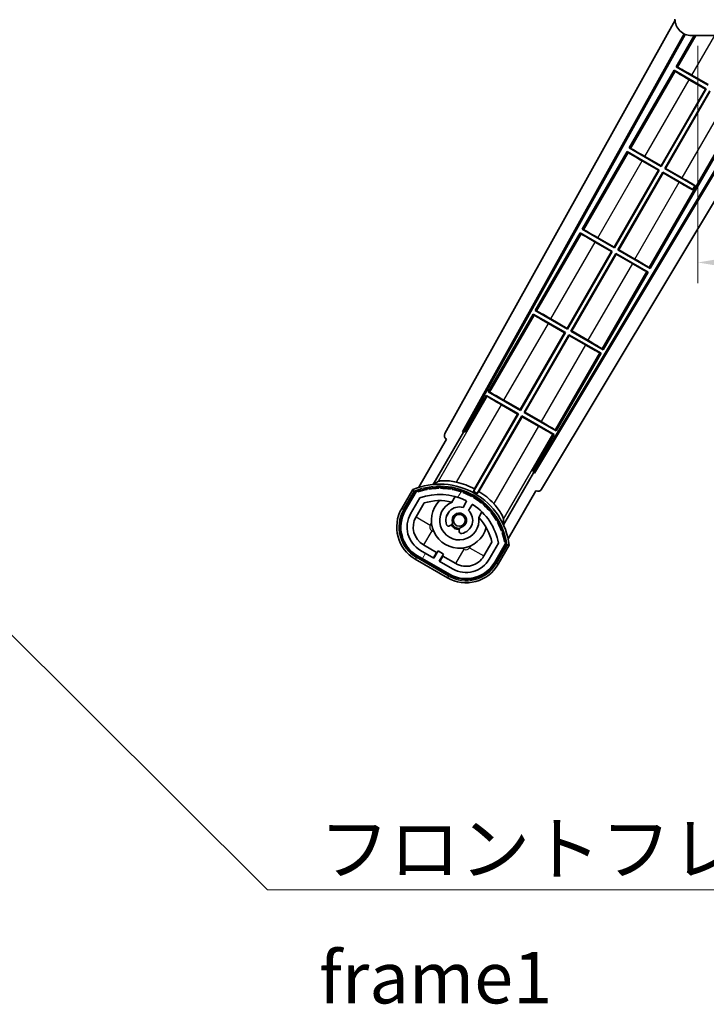
# Model space of a CAD drawing. Units: millimetres. Extents: x 0 to 10822, y 0 to 1686.
# Drawn here: x 3344 to 3510, y 842 to 1081 of the extents above; entities that cross this region are included whole.
import ezdxf

# ---------------------------------------------------------------- set-up
doc = ezdxf.new("R2010")
doc.units = ezdxf.units.MM
doc.header["$LTSCALE"] = 6
doc.layers.get('Defpoints').update_dxf_attribs({"lineweight": 25})
for name, color, linetype, lineweight in [('Dimension (ISO)', 7, 'Continuous', 18), ('Hatch (ISO)', 1, 'Continuous', 18), ('Symbol (ISO)', 7, 'Continuous', 18), ('Visible (ISO)', 7, 'Continuous', 35), ('Visible Narrow (ISO)', 7, 'Continuous', 25)]:
    doc.layers.add(name, color=color, linetype=linetype, lineweight=lineweight)
doc.styles.add('Note Text (TK)', font='txt')
doc.dimstyles.new('Default - Method 1b (TK)', dxfattribs={"dimscale": 6, "dimtxt": 2.5, "dimasz": 2.5, "dimexe": 1, "dimexo": 1.499999999999999, "dimgap": 1, "dimtad": 1, "dimtoh": 1, "dimrnd": 1e-08, "dimdsep": 46, "dimtxsty": 'Note Text (TK)', "dimcen": 0.09, "dimdle": 5, "dimclrd": 100, "dimclre": 100, "dimclrt": 7, "dimadec": 1, "dimazin": 1, "dimtfac": 1, "dimtmove": 0, "dimatfit": 3, "dimfxl": 1, "dimtolj": 1, "dimlwd": -1, "dimlwe": -1, "dimarcsym": 0})
doc.dimstyles.new('Default - Method 1b (TK)$7', dxfattribs={"dimscale": 6, "dimtxt": 2.5, "dimasz": 2.5, "dimexe": 1, "dimexo": 1.499999999999999, "dimgap": 1, "dimtad": 1, "dimtoh": 1, "dimrnd": 1e-08, "dimdsep": 46, "dimtxsty": 'Note Text (TK)', "dimcen": 0.09, "dimdle": 5, "dimclrd": 100, "dimclre": 100, "dimclrt": 7, "dimadec": 1, "dimazin": 1, "dimtfac": 1, "dimtmove": 0, "dimatfit": 3, "dimfxl": 1, "dimtolj": 1, "dimlwd": -1, "dimlwe": -1, "dimarcsym": 0})

# ---------------------------------------------------------------- blocks, each defined once
blk = doc.blocks.new('*D228')
at = {"layer": 'Defpoints', "color": 0}
for p in [(3508.23676934829, 1081.663990988625), (3763.236769348296, 1081.763990988724), (3763.236769348296, 1021.663990988634)]:
    blk.add_point(p, dxfattribs=at)
at = {"layer": 'Dimension (ISO)', "color": 100}
for p, q in [((3763.236769348296, 1074.263990988724), (3763.236769348296, 1016.663990988634)), ((3508.23676934829, 1074.163990988625), (3508.23676934829, 1016.663990988634)), ((3520.736769348289, 1021.663990988634), (3750.736769348296, 1021.663990988634))]:
    blk.add_line(p, q, dxfattribs=at)
for points in [[(3520.736769348289, 1023.747324321967), (3520.736769348289, 1019.580657655301), (3508.23676934829, 1021.663990988634)], [(3750.736769348296, 1023.747324321967), (3750.736769348296, 1019.580657655301), (3763.236769348296, 1021.663990988634)]]:
    blk.add_solid(points, dxfattribs=at)
at = {"layer": 'Dimension (ISO)', "color": 7, "insert": (3540.850405711954, 1034.90262735227), "char_height": 12.5, "attachment_point": 4, "style": 'Note Text (TK)'}
blk.add_mtext('\\A1;\\fＭＳ Ｐゴシック|b0|i0;\\H12.5000;有効寸法 / Max dim. 255', dxfattribs=at)

msp = doc.modelspace()

# ---------------------------------------------------------------- hatches: boundary and pattern name
at = {"layer": 'Hatch (ISO)'}
h = msp.add_hatch(dxfattribs=at)
h.set_pattern_fill('ANSI31', color=256, scale=127, angle=90.00021045915001, style=0)
h.set_pattern_definition([(135.0002104591499, (2283.5, -40.00000000000003), (-11.22527891835739, -11.22536138416402), [])])
edge = h.paths.add_edge_path()
edge.add_ellipse((3510.036769348295, 1084.363990988626), major_axis=(0.3000000000000014, 2.51e-13), ratio=1, start_angle=4.09e-13, end_angle=89.99999999991135)
edge.add_line((3510.036769348295, 1084.663990988627), (3508.636769348294, 1084.663990988626))
edge.add_ellipse((3508.636769348294, 1084.363990988626), major_axis=(-1.13e-13, 0.2999999999999998), ratio=1, start_angle=2.1373e-12, end_angle=89.99999999999962)
edge.add_line((3508.336769348294, 1084.363990988626), (3508.336769348296, 1081.663990988626))
edge.add_line((3508.336769348296, 1081.663990988626), (3508.23676934829, 1081.663990988626))
edge.add_line((3508.23676934829, 1081.663990988626), (3506.236769348288, 1081.663990988625))
edge.add_line((3506.236769348288, 1081.663990988625), (3506.136769348296, 1081.663990988625))
edge.add_line((3506.136769348296, 1081.663990988625), (3506.136769348294, 1084.363990988625))
edge.add_ellipse((3505.836769348294, 1084.363990988625), major_axis=(0.2999999999999998, 1.133e-13), ratio=1, start_angle=4.09e-13, end_angle=89.99999999999872)
edge.add_line((3505.836769348294, 1084.663990988625), (3503.736769348296, 1084.663990988624))
edge.add_ellipse((3503.736769348294, 1083.663990988624), major_axis=(7.69e-14, 1), ratio=1, start_angle=0, end_angle=90.00000000005227)
edge.add_line((3502.736769348294, 1083.663990988623), (3502.736769348297, 1080.663990988623))
edge.add_ellipse((3506.736769348297, 1080.663990988625), major_axis=(-4, -1.9684e-12), ratio=1, start_angle=0, end_angle=89.99999999999343)
edge.add_line((3506.736769348298, 1076.663990988625), (3522.436769348298, 1076.663990988631))
edge.add_ellipse((3522.436769348298, 1076.963990988631), major_axis=(1.122e-13, -0.3000000000000003), ratio=1, start_angle=2.3173e-12, end_angle=90.00000000002605)
edge.add_line((3522.736769348297, 1076.963990988632), (3522.736769348297, 1077.413990988632))
edge.add_ellipse((3522.236769348296, 1077.413990988631), major_axis=(0.500000000000005, 1.922e-13), ratio=1, start_angle=3.666e-13, end_angle=90.00000000000038)
edge.add_line((3522.236769348296, 1077.913990988631), (3520.861769348297, 1077.913990988631))
edge.add_ellipse((3520.861769348297, 1078.538990988631), major_axis=(2.341e-13, -0.625), ratio=1, start_angle=191.5369590327137, end_angle=359.9999999999997, ccw=False)
edge.add_ellipse((3520.861769348297, 1078.538990988631), major_axis=(-0.1249999999991241, 0.6123724356959441), ratio=1, start_angle=348.4630409672871, end_angle=360.00000000000153, ccw=False)
edge.add_line((3520.861769348297, 1079.163990988631), (3532.436769348296, 1079.163990988636))
edge.add_ellipse((3532.436769348296, 1079.463990988635), major_axis=(1.167e-13, -0.3000000000000014), ratio=1, start_angle=1.4691e-12, end_angle=89.99999999999893)
edge.add_line((3532.736769348296, 1079.463990988636), (3532.736769348296, 1081.363990988636))
edge.add_ellipse((3532.436769348296, 1081.363990988636), major_axis=(0.2999999999999936, 1.078e-13), ratio=1, start_angle=1.4691e-12, end_angle=90.00000000000146)
edge.add_line((3532.436769348296, 1081.663990988636), (3523.736769348295, 1081.663990988632))
edge.add_line((3523.736769348295, 1081.663990988632), (3523.736769348296, 1081.463990988632))
edge.add_line((3523.736769348295, 1081.463990988632), (3521.736769348296, 1081.463990988631))
edge.add_line((3521.736769348296, 1081.463990988631), (3521.736769348296, 1081.663990988631))
edge.add_line((3521.736769348296, 1081.663990988631), (3518.036769348296, 1081.66399098863))
edge.add_ellipse((3518.036769348296, 1081.363990988629), major_axis=(-1.167e-13, 0.3000000000000014), ratio=1, start_angle=0, end_angle=89.99999999999893)
edge.add_line((3517.736769348295, 1081.363990988629), (3517.736769348296, 1079.163990988629))
edge.add_line((3517.736769348296, 1079.163990988629), (3512.336769348296, 1079.163990988627))
edge.add_line((3512.336769348296, 1079.163990988627), (3512.336769348294, 1081.363990988627))
edge.add_ellipse((3512.036769348295, 1081.363990988627), major_axis=(0.3000000000000003, 1.144e-13), ratio=1, start_angle=1.969e-13, end_angle=90.00000000002565)
edge.add_line((3512.036769348294, 1081.663990988627), (3510.336769348295, 1081.663990988627))
edge.add_line((3510.336769348295, 1081.663990988626), (3510.336769348293, 1084.363990988627))
h = msp.add_hatch(dxfattribs=at)
h.set_pattern_fill('ANSI31', color=256, scale=127, angle=14.99997778074499, style=0)
h.set_pattern_definition([(59.999977780745, (2283.5, -40.00000000000003), (-13.74815020692112, 7.937505331521657), [])])
edge = h.paths.add_edge_path()
edge.add_ellipse((3440.247606652202, 965.9595671237823), major_axis=(0.216688430181961, 0.0771111160941044), ratio=1, start_angle=0, end_angle=138.0330326888575)
edge.add_line((3440.034927839275, 966.0471326565666), (3437.411451800974, 961.50313886579))
edge.add_ellipse((3444.33965503125, 957.5031388657899), major_axis=(-6.928203230275504, 4.000000000000016), ratio=1, start_angle=3.22e-13, end_angle=89.99999999999999)
edge.add_line((3440.339655031249, 950.5749356355146), (3448.133883665309, 946.0749356355146))
edge.add_ellipse((3452.13388366531, 953.0031388657899), major_axis=(-4.000000000000015, -6.928203230275498), ratio=1, start_angle=1.018e-13, end_angle=89.99999999999994)
edge.add_line((3459.062086895585, 949.00313886579), (3461.685562933887, 953.5471326565666))
edge.add_ellipse((3461.503389551535, 953.6875351450163), major_axis=(0.1821733823508489, -0.1404024884497508), ratio=1, start_angle=3.544e-13, end_angle=138.0330326887685)
edge.add_ellipse((3445.726769348282, 950.9056913387924), major_axis=(15.73505617361576, 3.008057049514839), ratio=1, start_angle=0, end_angle=8.35478870528331)
edge.add_ellipse((3460.780645133269, 956.3848540348697), major_axis=(0.0771111160942534, -0.2166884301819726), ratio=1, start_angle=1.514847e-10, end_angle=180.8226056473526)
edge.add_ellipse((3445.726769348669, 950.905691338974), major_axis=(14.97366168890502, 5.694721733871553), ratio=1, start_angle=0, end_angle=8.354788705507984)
edge.add_ellipse((3459.600496316907, 958.9156913387922), major_axis=(0.1135671759954318, -0.2000062412436733), ratio=1, start_angle=1.070315378e-07, end_angle=180.8226056474532)
edge.add_ellipse((3445.726769348278, 950.9056913387919), major_axis=(13.75730007079219, 8.208355180069836), ratio=1, start_angle=7.505e-13, end_angle=8.354788705284522)
edge.add_ellipse((3457.998801327045, 961.2031488459702), major_axis=(0.1465725547221399, -0.1772469638730807), ratio=1, start_angle=0, end_angle=180.8226056473516)
edge.add_ellipse((3445.726769348278, 950.9056913387919), major_axis=(12.12292985156964, 10.47258190772101), ratio=1, start_angle=6.616e-13, end_angle=8.354788705284342)
edge.add_ellipse((3456.024226855458, 963.1777233175579), major_axis=(0.1751244005427262, -0.1491021271965998), ratio=1, start_angle=6.616e-13, end_angle=180.8226056473557)
edge.add_ellipse((3445.726769348278, 950.9056913387919), major_axis=(10.12021054330545, 12.41860453348805), ratio=1, start_angle=6.591e-13, end_angle=8.354788705283667)
edge.add_ellipse((3453.736769348275, 964.7794183074111), major_axis=(0.1983551800745302, -0.1164268978269239), ratio=1, start_angle=0, end_angle=180.8226056429402)
edge.add_ellipse((3445.726769348278, 950.9056913387922), major_axis=(7.809993758756321, 13.98729414462217), ratio=1, start_angle=0, end_angle=8.35478870528275)
edge.add_ellipse((3451.205932044358, 965.9595671237822), major_axis=(0.2155590378236774, -0.0802140960963759), ratio=1, start_angle=0, end_angle=180.8226056471844)
edge.add_ellipse((3445.726769348278, 950.9056913387922), major_axis=(5.262474265895246, 15.13098690108442), ratio=1, start_angle=5.09e-14, end_angle=8.354788705282711)
edge.add_ellipse((3448.508613154504, 966.6823115420481), major_axis=(0.2262132432908833, -0.041564029639212), ratio=1, start_angle=0, end_angle=180.8226056473611)
edge.add_ellipse((3445.726769348278, 950.9056913387917), major_axis=(2.555057155405417, 15.81493227720667), ratio=1, start_angle=5.09e-14, end_angle=8.354788705283212)
edge.add_ellipse((3445.726769348278, 966.9256913387921), major_axis=(0.2299940738301779, -0.0016510611735247), ratio=1, start_angle=0, end_angle=180.8226056473534)
edge.add_ellipse((3445.726769348278, 950.9056913387922), major_axis=(-0.2299940738299592, 16.01834893882629), ratio=1, start_angle=6.141e-13, end_angle=8.354788705285056)
edge.add_ellipse((3442.944925542055, 966.6823115420486), major_axis=(0.2267866508189755, 0.0383120739495033), ratio=1, start_angle=0, end_angle=180.8226056478178)
edge.add_ellipse((3445.72676934828, 950.9056913387917), major_axis=(-3.008057049514955, 15.73505617361729), ratio=1, start_angle=1.0687e-12, end_angle=8.354788705284008)
edge = h.paths.add_edge_path(flags=0)
edge.add_line((3459.991993820187, 953.61378490551), (3457.763048789909, 949.75313886579))
edge.add_ellipse((3452.13388366531, 953.0031388657899), major_axis=(5.629165124598843, -3.249999999999996), ratio=1, start_angle=269.99999999999983, end_angle=359.9999999999998, ccw=False)
edge.add_line((3448.88388366531, 947.3739737411912), (3445.636288401118, 949.2489737411911))
edge.add_line((3445.636288401118, 949.2489737411911), (3446.636288401118, 950.9810245487599))
edge.add_line((3446.636288401118, 950.9810245487599), (3445.337250295442, 951.73102454876))
edge.add_line((3445.337250295442, 951.73102454876), (3444.337250295441, 949.9989737411912))
edge.add_line((3444.337250295441, 949.9989737411912), (3441.089655031249, 951.8739737411912))
edge.add_ellipse((3444.33965503125, 957.5031388657899), major_axis=(-3.249999999999994, -5.62916512459884), ratio=1, start_angle=269.99999999999983, end_angle=360, ccw=False)
edge.add_line((3438.710489906652, 960.7531388657902), (3440.939434936929, 964.6137849055104))
edge.add_ellipse((3445.726769348278, 950.9056913387919), major_axis=(-4.787334411350357, 13.70809356671817), ratio=1, start_angle=314.76746910153605, end_angle=359.99999999999994, ccw=False)
edge.add_ellipse((3451.978203111923, 963.7334922375737), major_axis=(0.1095205634835883, 0.2247337228237853), ratio=1, start_angle=265.9815852759327, end_angle=360.00000000000654, ccw=False)
edge.add_line((3452.194709462869, 963.6084922375736), (3451.418389125525, 962.2638659703458))
edge.add_ellipse((3450.486769348279, 959.1502531828199), major_axis=(0.9316197772458829, 3.113612787525825), ratio=1, start_angle=3.562e-13, end_angle=126.1819545065225)
edge.add_ellipse((3447.89489509888, 958.2311841564132), major_axis=(-0.4712498635271633, -0.1671034593466867), ratio=1, start_angle=0, end_angle=100.4756816963886)
edge.add_line((3448.14489509888, 957.7981714545206), (3448.586933829083, 958.0533826343961))
edge.add_ellipse((3448.336933829085, 958.4863953362882), major_axis=(0.249999999999999, -0.4330127018922188), ratio=1, start_angle=0, end_angle=77.16041159309309)
edge.add_ellipse((3450.486769348279, 959.1502531828199), major_axis=(-1.672094292708258, -0.5163338806358407), ratio=1, start_angle=85.679176813808, end_angle=360.0000000000017, ccw=False)
edge.add_ellipse((3450.98676934828, 956.9565120859719), major_axis=(-0.1111111111111101, 0.4874980215217863), ratio=1, start_angle=1.292e-13, end_angle=77.16041159309601)
edge.add_line((3450.486769348279, 956.9565120859719), (3450.486769348279, 956.4460897262218))
edge.add_ellipse((3450.98676934828, 956.4460897262218), major_axis=(-0.4999999999999997, 2.1e-15), ratio=1, start_angle=2.449e-13, end_angle=100.4756816963908)
edge.add_ellipse((3450.486769348279, 959.1502531828199), major_axis=(0.590909090909089, -3.195829539615816), ratio=1, start_angle=0, end_angle=126.1819545065219)
edge.add_line((3452.717427231203, 961.5138659703458), (3453.493747568546, 962.8584922375736))
edge.add_ellipse((3453.710253919491, 962.7334922375737), major_axis=(-0.2165063509461097, 0.1250000000000005), ratio=1, start_angle=265.9815852759361, end_angle=359.99999999999227, ccw=False)
edge.add_ellipse((3445.726769348278, 950.9056913387919), major_axis=(8.123349402522752, 12.03501535040702), ratio=1, start_angle=314.7674691015352, end_angle=360, ccw=False)

# ---------------------------------------------------------------- linework, layer by layer
at = {"layer": 'Visible (ISO)'}
for p, q in [((3447.02186322893, 980.1803858723399), (3502.746470849382, 1080.385570641766)), ((3451.278161663247, 980.6326528459448), (3504.923388682681, 1077.098650813913)), ((3451.692222346496, 980.747176023074), (3505.202244396006, 1076.970045513848)), ((3507.363702389444, 1076.663990988595), (3503.009528012508, 1069.122339742534)), ((3506.736769348298, 1076.663990988625), (3522.436769348298, 1076.663990988631)), ((3528.230124221539, 1070.56399098865), (3468.587526672405, 970.9926675224702)), ((3528.58706531806, 1070.563990988649), (3468.695377033313, 970.5768188635031)), ((3532.666920720304, 1070.563990988653), (3470.431851562036, 966.6646228064944)), ((3502.509528012512, 1068.256314338747), (3491.634528012595, 1049.420261806388)), ((3502.509528012512, 1068.256314338747), (3510.303756646643, 1063.756314338702)), ((3502.767539206349, 1068.029781075515), (3502.509528012512, 1068.256314338747)), ((3503.009528012508, 1069.122339742534), (3503.334717170192, 1069.012162125825)), ((3510.80375664664, 1064.622339742489), (3503.009528012508, 1069.122339742534)), ((3506.817504344402, 1067.074968878771), (3510.755839167726, 1064.801170208364)), ((3510.124926180769, 1063.708396859789), (3506.18659135744, 1065.982195530199)), ((3499.380839167813, 1045.099092272218), (3510.124926180769, 1063.708396859789)), ((3510.303756646643, 1063.756314338702), (3499.428756646727, 1044.920261806343)), ((3500.294782050512, 1044.420261806342), (3511.169782050428, 1063.256314338702)), ((3511.217699529341, 1063.077483872827), (3500.473612516387, 1044.468179285256)), ((3510.124926180769, 1063.708396859789), (3510.303756646643, 1063.756314338702)), ((3496.714010684016, 1020.218183870563), (3518.964010683845, 1058.756314339069)), ((3491.1345280126, 1048.554236402601), (3480.259528012683, 1029.718183870241)), ((3491.1345280126, 1048.554236402601), (3498.92875664673, 1044.054236402556)), ((3491.392539206348, 1048.327703139419), (3491.1345280126, 1048.554236402601)), ((3491.634528012595, 1049.420261806388), (3491.959717170193, 1049.310084189729)), ((3499.428756646727, 1044.920261806343), (3491.634528012595, 1049.420261806388)), ((3498.749926180857, 1044.006318923643), (3494.811591357439, 1046.280117594103)), ((3495.442504344401, 1047.372890942676), (3499.380839167813, 1045.099092272218)), ((3488.005839167901, 1025.397014336071), (3498.749926180857, 1044.006318923643)), ((3498.92875664673, 1044.054236402556), (3488.053756646814, 1025.218183870196)), ((3488.919782050599, 1024.718183870196), (3499.794782050506, 1043.554236402539)), ((3499.84269952942, 1043.375405936665), (3489.098612516473, 1024.76610134911)), ((3498.749926180857, 1044.006318923643), (3498.92875664673, 1044.054236402556)), ((3499.380839167813, 1045.099092272218), (3499.428756646727, 1044.920261806343)), ((3499.794782050506, 1043.554236402539), (3507.020755145547, 1039.382318891003)), ((3499.84269952942, 1043.375405936665), (3499.794782050506, 1043.554236402539)), ((3503.781034352165, 1041.101607266617), (3499.84269952942, 1043.375405936665)), ((3500.473612516387, 1044.468179285256), (3500.294782050512, 1044.420261806342)), ((3507.520755145537, 1040.248344294768), (3500.294782050512, 1044.420261806342)), ((3500.473612516387, 1044.468179285256), (3504.411947339125, 1042.194380615186)), ((3506.976230024019, 1039.305199118253), (3507.020755145547, 1039.382318891003)), ((3507.020755145547, 1039.382318891003), (3507.520755145537, 1040.248344294768)), ((3507.565280267107, 1040.325464067493), (3507.520755145537, 1040.248344294768)), ((3479.759528012686, 1028.852158466455), (3468.88452801277, 1010.016105934095)), ((3479.759528012686, 1028.852158466455), (3487.553756646818, 1024.35215846641)), ((3480.017539206349, 1028.625625203323), (3479.759528012686, 1028.852158466455)), ((3480.259528012683, 1029.718183870241), (3480.584717170192, 1029.608006253633)), ((3488.053756646814, 1025.218183870196), (3480.259528012683, 1029.718183870241)), ((3487.374926180944, 1024.304240987496), (3483.43659135744, 1026.578039658007)), ((3484.067504344402, 1027.670813006579), (3488.005839167901, 1025.397014336071)), ((3476.630839167987, 1005.694936399925), (3487.374926180944, 1024.304240987496)), ((3487.553756646818, 1024.35215846641), (3476.678756646901, 1005.51610593405)), ((3487.374926180944, 1024.304240987496), (3487.553756646818, 1024.35215846641)), ((3488.005839167901, 1025.397014336071), (3488.053756646814, 1025.218183870196)), ((3489.098612516473, 1024.76610134911), (3488.919782050599, 1024.718183870196)), ((3496.714010684016, 1020.218183870563), (3488.919782050599, 1024.718183870196)), ((3489.098612516473, 1024.76610134911), (3493.036947339124, 1022.49230267909)), ((3477.544782050685, 1005.01610593405), (3488.419782050602, 1023.852158466409)), ((3488.467699529516, 1023.673328000534), (3477.723612516559, 1005.064023412963)), ((3488.419782050602, 1023.852158466409), (3496.21401068402, 1019.352158466777)), ((3488.467699529516, 1023.673328000534), (3488.419782050602, 1023.852158466409)), ((3492.406034352163, 1021.399529330518), (3488.467699529516, 1023.673328000534)), ((3485.339010684104, 1000.516105934417), (3496.21401068402, 1019.352158466777)), ((3496.21401068402, 1019.352158466777), (3495.888821526373, 1019.462336083465)), ((3496.455999490216, 1020.444717133774), (3496.714010684016, 1020.218183870563)), ((3468.88452801277, 1010.016105934095), (3469.209717170191, 1009.905928317537)), ((3476.678756646901, 1005.51610593405), (3468.88452801277, 1010.016105934095)), ((3468.384528012751, 1009.150080530269), (3457.509528012856, 990.314027997949)), ((3468.384528012751, 1009.150080530269), (3476.178756646905, 1004.650080530261)), ((3468.642539206327, 1008.92354726719), (3468.384528012751, 1009.150080530269)), ((3472.692504344401, 1007.968735070483), (3476.630839167987, 1005.694936399925)), ((3475.999926181029, 1004.602163051347), (3472.061591357428, 1006.875961721889)), ((3476.630839167987, 1005.694936399925), (3476.678756646901, 1005.51610593405)), ((3477.723612516559, 1005.064023412963), (3477.544782050685, 1005.01610593405)), ((3485.339010684104, 1000.516105934417), (3477.544782050685, 1005.01610593405)), ((3477.723612516559, 1005.064023412963), (3481.661947339125, 1002.790224742994)), ((3465.255839168075, 985.9928584637792), (3475.999926181029, 1004.602163051347)), ((3476.178756646905, 1004.650080530261), (3465.303756646989, 985.8140279979036)), ((3466.169782050773, 985.3140279979037), (3477.044782050691, 1004.150080530265)), ((3477.092699529605, 1003.97125006439), (3466.348612516647, 985.3619454768166)), ((3475.999926181029, 1004.602163051347), (3476.178756646905, 1004.650080530262)), ((3477.044782050691, 1004.150080530265), (3484.83901068413, 999.6500805306697)), ((3477.092699529605, 1003.97125006439), (3477.044782050691, 1004.150080530265)), ((3481.031034352176, 1001.697451394443), (3477.092699529605, 1003.97125006439)), ((3485.080999490218, 1000.742639197678), (3485.339010684104, 1000.516105934417)), ((3473.96401068419, 980.8140279982707), (3484.83901068413, 999.6500805306697)), ((3484.839010684129, 999.6500805306697), (3484.513821526395, 999.7602581474067)), ((3457.009528012838, 989.4480025941227), (3451.912633173498, 980.619921772772)), ((3457.009528012838, 989.4480025941227), (3464.803756646991, 984.9480025941153)), ((3457.267539206327, 989.2214693310934), (3457.009528012838, 989.4480025941227)), ((3457.509528012856, 990.314027997949), (3457.834717170192, 990.2038503814408)), ((3465.303756646989, 985.8140279979036), (3457.509528012856, 990.3140279979488)), ((3464.624926181116, 984.9000851152013), (3460.686591357428, 987.1738837857936)), ((3461.317504344401, 988.2666571343875), (3465.255839168075, 985.9928584637792)), ((3465.255839168075, 985.9928584637792), (3465.303756646989, 985.8140279979036)), ((3464.803756646991, 984.9480025941153), (3453.95325380532, 966.154380384479)), ((3454.166034712651, 966.7847537007856), (3464.624926181116, 984.9000851152013)), ((3454.819279209083, 965.6543803844394), (3465.669782050779, 984.4480025941193)), ((3465.717699529692, 984.2691721282443), (3455.258808061196, 966.153840713776)), ((3464.624926181116, 984.9000851152013), (3464.803756646991, 984.9480025941153)), ((3465.669782050779, 984.4480025941193), (3473.464010684216, 979.9480025945236)), ((3465.717699529692, 984.2691721282443), (3465.669782050779, 984.4480025941193)), ((3469.656034352176, 981.9953734583473), (3465.717699529692, 984.2691721282443)), ((3466.348612516647, 985.3619454768166), (3466.169782050773, 985.3140279979037)), ((3473.96401068419, 980.8140279982707), (3466.169782050773, 985.3140279979037)), ((3466.348612516647, 985.3619454768166), (3470.286947339125, 983.0881468068982)), ((3447.411451800975, 978.8236469414783), (3440.677055665509, 967.1593306765537)), ((3444.189890942394, 967.8561604994233), (3451.49434209428, 980.5078410158943)), ((3447.411451800975, 978.8236469414783), (3447.394393556578, 978.8334955234727)), ((3451.278161663247, 980.6326528459448), (3451.692222346496, 980.747176023074)), ((3451.49434209428, 980.5078410158943), (3451.278161663247, 980.6326528459448)), ((3451.912633173498, 980.619921772772), (3451.49434209428, 980.5078410158943)), ((3451.912633173498, 980.619921772772), (3451.692222346496, 980.747176023074)), ((3468.367115845403, 971.1199217727722), (3473.464010684216, 979.9480025945236)), ((3473.464010684216, 979.9480025945236), (3473.138821526396, 980.0581802113107)), ((3473.705999490217, 981.040561261582), (3473.96401068419, 980.8140279982707)), ((3468.479196602281, 970.7016306935539), (3461.174745450395, 958.0499501770828)), ((3468.479196602281, 970.7016306935539), (3468.367115845403, 971.1199217727722)), ((3468.587526672405, 970.9926675224702), (3468.367115845403, 971.1199217727722)), ((3468.695377033313, 970.5768188635031), (3468.479196602281, 970.7016306935539)), ((3468.695377033313, 970.5768188635031), (3468.587526672405, 970.9926675224702)), ((3439.217858258778, 966.6319266298254), (3436.545426397191, 962.0031388657899)), ((3437.238246720217, 961.6031388657901), (3439.856098615799, 966.1373913556278)), ((3440.034927839275, 966.0471326565666), (3437.411451800974, 961.50313886579)), ((3438.710489906652, 960.7531388657902), (3440.939434936929, 964.6137849055104)), ((3448.713311955518, 963.5785348734983), (3449.49287317943, 964.9287745209241)), ((3462.327690760118, 954.659330676553), (3469.062086895586, 966.3236469414783)), ((3469.079145139982, 966.3137983594843), (3469.062086895586, 966.3236469414783)), ((3440.009528012328, 960.0031388657897), (3441.951224318232, 963.3662555204843)), ((3452.194709462869, 963.6084922375736), (3451.418389125525, 962.2638659703458)), ((3452.717427231202, 961.5138659703458), (3453.493747568546, 962.8584922375736)), ((3455.988063707814, 961.1787745209241), (3455.208502483902, 959.8285348734984)), ((3448.14489509888, 957.7981714545206), (3448.586933829083, 958.0533826343961)), ((3450.486769348279, 956.9565120859719), (3450.486769348279, 956.4460897262218)), ((3444.957346484874, 951.3730118468677), (3441.83965503125, 953.1730118468672)), ((3458.405706990137, 953.8662555204846), (3456.464010684232, 950.5031388657895)), ((3459.991993820187, 953.6137849055106), (3457.763048789909, 949.75313886579)), ((3459.062086895585, 949.00313886579), (3461.685562933887, 953.5471326565666)), ((3461.853143871924, 953.4373913556278), (3459.235291976343, 948.9031388657899)), ((3459.92811229937, 948.5031388657899), (3462.600544160959, 953.1319266298256)), ((3448.03388366531, 945.9017305547574), (3440.239655031251, 950.4017305547577)), ((3440.339655031249, 950.5749356355146), (3448.13388366531, 946.0749356355146)), ((3444.337250295441, 949.9989737411912), (3441.089655031249, 951.8739737411912)), ((3444.207346484874, 950.0739737411908), (3444.957346484874, 951.3730118468677)), ((3445.337250295442, 951.73102454876), (3444.337250295441, 949.9989737411912)), ((3444.957346484874, 951.3730118468677), (3445.087250295431, 951.2980118468735)), ((3446.636288401118, 950.9810245487599), (3445.337250295442, 951.73102454876)), ((3445.636288401118, 949.2489737411911), (3446.636288401118, 950.9810245487599)), ((3446.516192211686, 950.4730118468676), (3445.766192211686, 949.173973741191)), ((3446.386288401108, 950.5480118468735), (3446.516192211686, 950.4730118468676)), ((3449.63388366531, 948.6730118468676), (3446.516192211686, 950.4730118468676)), ((3439.83965503125, 949.7089102317298), (3447.63388366531, 945.2089102317298)), ((3448.88388366531, 947.3739737411912), (3445.636288401118, 949.2489737411911))]:
    msp.add_line(p, q, dxfattribs=at)
msp.add_circle((3450.486769348277, 959.1502531828216), 1.420000000000003, dxfattribs=at)
for centre, radius, start, end in [((3506.736769348297, 1080.663990988625), 4.000000000000004, 180, 270.000000000026), ((3445.72676934828, 950.9056913387919), 17.02000000000001, 7.515889193154642, 112.484110806848), ((3445.72676934828, 950.905691338791), 16.22000000000129, 101.3530387533289, 108.6469612466651), ((3442.944925542056, 966.6823115420475), 0.4299999999999974, 37.03912988318781, 162.9608701167815), ((3442.944925542055, 966.6823115420486), 0.2300000000000006, 9.588697176070657, 190.4113028239043), ((3445.726769348278, 950.9056913387924), 16.01999999999983, 90.82260564735435, 99.17739435265386), ((3445.726769348267, 950.9056913389342), 16.2199999999994, 91.35303875330526, 98.64696124671362), ((3445.72676934828, 966.9256913387921), 0.4300000000000014, 27.03912988322382, 152.9608701167848), ((3445.726769348278, 966.9256913387921), 0.2300000000000004, 359.5886971763369, 180.4113028236626), ((3445.726769348278, 950.9056913387917), 16.02000000000069, 80.82260564734617, 89.17739435264563), ((3445.72676934828, 950.9056913387919), 16.22000000000001, 81.3530387533386, 88.6469612466687), ((3448.508613154504, 966.6823115420475), 0.4299999999999998, 17.03912988319788, 142.9608701167756), ((3448.508613154504, 966.6823115420481), 0.2300000000000647, 349.5886971763186, 170.4113028237015), ((3445.72676934828, 950.9056913387919), 16.22000000000027, 71.35303875333486, 78.64696124667107), ((3445.726769348282, 950.9056913387931), 17.98237529878364, 62.01063936940323, 76.7368801128623), ((3440.247606652203, 965.9595671237822), 0.4300000000000314, 47.03912988323035, 155.5722957191333), ((3440.247606652202, 965.9595671237823), 0.2300000000000025, 19.58869717627204, 157.621729865124), ((3445.72676934828, 950.9056913387917), 16.02000000000089, 100.8226056473531, 109.1773943526384), ((3445.726769348278, 950.9056913387919), 14.52, 64.01841472407148, 109.2509456225274), ((3445.726769348278, 950.9056913387922), 16.01999999999995, 70.82260564736171, 79.1773943526468), ((3451.205932044358, 965.9595671237823), 0.4300000000000006, 7.039129883211076, 132.9608701167961), ((3451.205932044358, 965.9595671237822), 0.2300000000000617, 339.5886971764079, 160.4113028235864), ((3445.726769348278, 950.9056913387922), 16.01999999999983, 60.82260564735448, 69.17739435263456), ((3445.72676934828, 950.9056913387922), 16.21999999999984, 61.35303875331696, 68.64696124666635), ((3453.73676934828, 964.7794183074188), 0.4300000000000001, 357.0391298832153, 122.960870116777), ((3453.736769348275, 964.7794183074111), 0.2300000000000005, 329.5886971785066, 150.411302821438), ((3445.726769348278, 950.9056913387919), 16.02000000000002, 50.82260564736058, 59.17739435265028), ((3445.726769348306, 950.905691338837), 17.32621032228844, 58.34632807666328, 61.65367191809123), ((3445.72676934828, 950.9056913387919), 16.21999999999998, 51.35303875333643, 58.64696124666935), ((3445.726769348278, 950.9056913387892), 17.98237529878838, 43.26311988714656, 57.98936062556824), ((3445.72676934828, 950.9056913387924), 13.01999999999947, 76.73935963618955, 106.8567836239361), ((3450.48676934828, 959.1502531828197), 6.750000000000002, 134.9704242492863, 345.0295757507147), ((3450.48676934828, 959.1502531828197), 4.750000000000018, 111.4779164362226, 8.522083563786923), ((3450.486769348279, 959.1502531828199), 3.250000000000001, 73.34236379707734, 199.5243183036117), ((3445.72676934648, 950.9056913312448), 13.02000000775841, 76.5843246663633, 76.7393596361088), ((3451.978203111923, 963.7334922375737), 0.2500000000000013, 329.9999999999757, 64.01841472404375), ((3453.710253919491, 962.7334922375737), 0.2500000000000005, 55.98158527589721, 149.9999999999756), ((3445.726769348278, 950.9056913387922), 14.51999999999999, 10.74905437746867, 55.98158527593367), ((3456.024226855458, 963.1777233175579), 0.2300000000000007, 319.5886971763554, 140.4113028237212), ((3456.024226855458, 963.1777233175579), 0.4300000000000355, 347.0391298832039, 112.9608701167796), ((3445.726769348278, 950.9056913387919), 16.02000000000012, 40.8226056473512, 49.17739435264582), ((3445.72676934828, 950.9056913387919), 16.21999999999988, 41.35303875333193, 48.64696124666511), ((3444.33965503125, 957.5031388657899), 9.000000000000002, 150.0000000000026, 240), ((3444.33965503125, 957.5031388657899), 8.200000000000008, 150.0000000000023, 239.9999999999999), ((3444.339655031249, 957.5031388657904), 8.000000000000009, 150.0000000000023, 239.9999999999997), ((3444.339655031249, 957.5031388657904), 6.49999999999999, 150.0000000000023, 239.9999999999997), ((3444.33965503125, 957.5031388657899), 4.999999999999997, 150.0000000000023, 239.9999999999997), ((3450.486769348279, 959.1502531828199), 1.750000000000001, 282.8395884069013, 197.1604115930986), ((3450.486769348279, 959.1502531828199), 3.250000000000009, 280.4756816963806, 46.65763620290968), ((3445.726769372183, 950.9056913613646), 13.01999996712277, 43.260640363561, 43.41567533377408), ((3445.72676934828, 950.9056913387919), 13.01999999999986, 13.14321637605731, 43.26064036381929), ((3457.998801327045, 961.2031488459702), 0.2300000000000001, 309.5886971763353, 130.4113028236893), ((3457.998801327046, 961.2031488459702), 0.4300000000000014, 337.0391298831962, 102.960870116798), ((3445.726769348278, 950.9056913387922), 16.01999999999996, 30.82260564735623, 39.1773943526505), ((3445.72676934828, 950.9056913387919), 16.22000000000031, 31.35303875333324, 38.64696124666579), ((3447.89489509888, 958.2311841564132), 0.5000000000000006, 199.5243183036173, 300.0000000000002), ((3450.48676934828, 959.1502531828197), 2.249999999999901, 209.9999999994786, 270), ((3448.336933829085, 958.4863953362882), 0.5, 299.9999999999979, 17.16041159308192), ((3450.486769348277, 959.1502531828216), 2.000000000000003, 208.8762639876878, 271.1237360118543), ((3450.98676934828, 956.9565120859719), 0.5000000000000023, 102.8395884069013, 180), ((3459.600496316907, 958.9156913387922), 0.2299999999999999, 299.5886971762685, 120.4113028237287), ((3459.600496316907, 958.9156913387922), 0.4299999999999566, 327.0391298832119, 92.96087011677525), ((3445.726769348669, 950.905691338974), 16.02000000000036, 20.82260564724201, 29.17739435275326), ((3445.726769348282, 950.9056913387922), 16.21999999999942, 21.35303875332636, 28.64696124667752), ((3450.98676934828, 956.4460897262218), 0.5000000000000001, 180, 280.4756816963802), ((3460.780645133269, 956.3848540348697), 0.2300000000000635, 289.5886971763055, 110.411302823642), ((3460.780645133269, 956.3848540348692), 0.4300000000000485, 317.0391298832254, 82.96087011679002), ((3445.726769348282, 950.9056913387924), 16.01999999999938, 10.82260564735961, 19.17739435263942), ((3445.726769348278, 950.9056913387919), 16.22000000000057, 11.35303875332643, 18.64696124667521), ((3461.503389551535, 953.6875351450163), 0.2300000000000677, 322.3782701348933, 100.4113028236853), ((3461.503389551535, 953.6875351450163), 0.4300000000000012, 324.427704280923, 72.96087011677189), ((3452.13388366531, 953.0031388657899), 5.000000000000007, 239.9999999999997, 330.0000000000024), ((3452.13388366531, 953.0031388657899), 9.000000000000005, 240, 330.0000000000026), ((3452.13388366531, 953.0031388657899), 8.199999999999996, 239.9999999999999, 330.0000000000024), ((3452.13388366531, 953.0031388657899), 8.000000000000002, 239.9999999999997, 330.0000000000024), ((3452.13388366531, 953.0031388657899), 6.499999999999993, 239.9999999999997, 330.0000000000024)]:
    msp.add_arc(centre, radius, start, end, dxfattribs=at)
for centre, major_axis, ratio, start_param, end_param in [((3506.221501487296, 1066.042661648809), (3.464101615137741, -1.999999999999999), 0.0174550649282174, 3.228859048210153, 4.712388980405573), ((3506.782594214545, 1067.014502760161), (-3.464101615137743, 1.999999999999999), 0.0174550649282178, 4.71238898040555, 6.195918776657179), ((3494.846501487297, 1046.340583712713), (3.464101615137741, -1.999999999999999), 0.0174550649282174, 3.228859048210153, 4.712388980405573), ((3495.407594214544, 1047.312424824065), (-3.464101615137743, 1.999999999999999), 0.0174550649282178, 4.71238898040555, 6.195918776657179), ((3503.815944482023, 1041.162073385227), (3.4641016151466, -1.999999999984655), 0.0174550649282174, 4.712388980384623, 5.871208790731674), ((3504.377037209269, 1042.133914496576), (-3.464101615137741, 1.999999999999999), 0.0174550649282178, 3.553569112542471, 4.712388980405573), ((3484.032594214546, 1027.610346887969), (-3.464101615137743, 1.999999999999999), 0.0174550649282178, 4.71238898040555, 6.195918776657179), ((3483.471501487296, 1026.638505776617), (3.464101615137741, -1.999999999999999), 0.0174550649282174, 3.228859048210153, 4.712388980405573), ((3493.002037209269, 1022.43183656048), (-3.464101615137741, 1.999999999999999), 0.0174550649282178, 3.228859048232531, 4.712388980405573), ((3492.44094448202, 1021.459995449128), (3.464101615137741, -1.999999999999999), 0.0174550649282174, 4.712388980405611, 6.195918776635025), ((3472.657594214546, 1007.908268951873), (-3.464101615137743, 1.999999999999999), 0.0174550649282178, 4.71238898040555, 6.195918776657179), ((3472.096501487284, 1006.9364278405), (3.4641016151466, -1.999999999984655), 0.0174550649282174, 3.228859116190065, 4.712388980384623), ((3481.627037209269, 1002.729758624384), (-3.464101615137741, 1.999999999999999), 0.0174550649282178, 3.228859048232531, 4.712388980405573), ((3481.065944482033, 1001.757917513053), (3.4641016151466, -1.999999999984655), 0.0174550649282174, 4.712388980384623, 6.195918844579812), ((3460.721501487284, 987.2343499044036), (3.4641016151466, -1.999999999984655), 0.0174550649282174, 3.228859116190065, 4.712388980384623), ((3461.282594214546, 988.2061910157774), (-3.464101615137743, 1.999999999999999), 0.0174550649282178, 4.71238898040555, 6.195918776657179), ((3469.690944482032, 982.0558395769575), (3.464101615146601, -1.999999999984657), 0.0174550649282174, 4.712388980384623, 6.19591884457963), ((3470.252037209269, 983.0276806882885), (-3.464101615137741, 1.999999999999999), 0.0174550649282178, 3.228859048232531, 4.712388980405573), ((3447.902801696022, 979.6990772541542), (-0.9710470547880383, -0.2685775258440385), 0.9925509323562987, 5.509565118762257, 7.056805495597014), ((3469.574556838083, 967.1868835890735), (0.2529285671274772, -0.9752401806385297), 0.992550932356298, 5.509565118762202, 7.056805495596838)]:
    msp.add_ellipse(centre, major_axis=major_axis, ratio=ratio, start_param=start_param, end_param=end_param, dxfattribs=at)
for points in [[(3444.189890942416, 967.8561604994607), (3444.754124019848, 968.2168692286012), (3445.341176497921, 968.5644031706399)], [(3461.212458817945, 959.4011140507813), (3461.205011834499, 958.7189447203966), (3461.174745450412, 958.0499501771139)]]:
    msp.add_open_spline(points, degree=2, dxfattribs=at)
for points, knots in [([(3449.852344770516, 968.4084182355303), (3449.817337593891, 968.4166697924636), (3449.782442933061, 968.4247439150304), (3449.214833701723, 968.5536787318827), (3448.642682842013, 968.6461436583749), (3447.572009831179, 968.7500849675782), (3447.073438519527, 968.7626870207318), (3446.27774127467, 968.7409475806461), (3445.919766947956, 968.7060294840044), (3445.510903731939, 968.6311492341783), (3445.39655540644, 968.5971873783596), (3445.341176497921, 968.5644031706399)], [1.827842344848603, 1.827842344848603, 1.827842344848603, 1.827842344848603, 1.838537512948579, 1.838537512948579, 2.002515666481118, 2.002515666481118, 2.166493820013656, 2.166493820013656, 2.326192711737386, 2.326192711737386, 2.433178119335598, 2.433178119335598, 2.433178119335598, 2.433178119335598]), ([(3439.565261638665, 966.2336469345115), (3439.564530265091, 966.2344897818286), (3439.563798878632, 966.235332615839), (3439.538024374897, 966.2650336071546), (3439.513023402903, 966.2938098515363), (3439.4641148369, 966.3500420978495), (3439.440292367187, 966.3774005983112), (3439.377100988664, 966.4499000720546), (3439.340338862166, 966.4919920225548), (3439.280367234251, 966.5605784336293), (3439.257083986529, 966.5871644739643), (3439.225847302834, 966.6228171954399), (3439.217858258778, 966.6319266298254), (3439.217858258778, 966.6319266298254)], [-0.0809227638811332, -0.0809227638811332, -0.0809227638811332, -0.0809227638811332, -0.0805886356619544, -0.0805886356619544, -0.0691479127286473, -0.0691479127286473, -0.0577655588553456, -0.0577655588553456, -0.0376220805433989, -0.0376220805433989, -0.0185556093749173, -0.0185556093749173, 0, 0, 0, 0]), ([(3461.212458817945, 959.4011140507813), (3461.213161320414, 959.4654656962527), (3461.185398987567, 959.5814751789294), (3461.04581557815, 959.9730012355863), (3460.897068373535, 960.300475144745), (3460.518046658485, 961.0004388925554), (3460.25784730449, 961.4259132874658), (3459.632494984799, 962.3011726593936), (3459.266342579643, 962.7504373754533), (3458.870877137148, 963.1775339807884), (3458.846437411477, 963.2037165822412), (3458.82178776524, 963.2299079080445)], [0.0527134841254234, 0.0527134841254234, 0.0527134841254234, 0.0527134841254234, 0.1596988917237303, 0.1596988917237303, 0.3193977834474606, 0.3193977834474606, 0.48337593698, 0.48337593698, 0.6473540905125393, 0.6473540905125393, 0.6580492586125147, 0.6580492586125147, 0.6580492586125147, 0.6580492586125147]), ([(3462.600544160959, 953.1319266298256), (3462.600544160959, 953.1319266298256), (3462.588660637339, 953.1342906277373), (3462.542166132978, 953.143516028609), (3462.5075003228, 953.1503868924515), (3462.418116934499, 953.1680306401952), (3462.363283172822, 953.1788216003883), (3462.268901097537, 953.1972972026188), (3462.233296706271, 953.2042488163407), (3462.16014386945, 953.2184887538052), (3462.122722424794, 953.2257521084794), (3462.084113359929, 953.2332229878267), (3462.083017751035, 953.2334349700757), (3462.08192213706, 953.2336469345119)], [-0.0807455700625251, -0.0807455700625251, -0.0807455700625251, -0.0807455700625251, -0.062153826393863, -0.062153826393863, -0.0430502261041493, -0.0430502261041493, -0.0228675213594907, -0.0228675213594907, -0.0114630020423012, -0.0114630020423012, 0, 0, 0.0003347788842693, 0.0003347788842693, 0.0003347788842693, 0.0003347788842693])]:
    msp.add_open_spline(points, degree=3, knots=knots, dxfattribs=at)
for points, weights in [([(3453.95325380532, 966.1543803844756), (3454.057763399508, 966.4638894883934), (3454.16603471265, 966.7847537007846)], [10.4730504253336, 10.31502784941651, 10.15601717057085]), ([(3455.258808061195, 966.1538407137754), (3455.035067158678, 965.8996428999003), (3454.819279209083, 965.6543803844392)], [10.15601717148603, 10.31502785036138, 10.47305042630854])]:
    msp.add_rational_spline(points, weights, degree=2, dxfattribs=at)
at = {"layer": 'Visible Narrow (ISO)'}
for p, q in [((3507.752502623937, 1076.663990988649), (3503.334717170192, 1069.012162125825)), ((3506.817504344402, 1067.074968878771), (3512.353728840806, 1076.663990988652)), ((3502.767539206349, 1068.029781075515), (3491.959717170193, 1049.310084189729)), ((3495.442504344401, 1047.372890942676), (3506.18659135744, 1065.982195530199)), ((3515.156034352163, 1060.80368520271), (3504.411947339125, 1042.194380615186)), ((3496.455999490216, 1020.444717133774), (3518.638821526373, 1058.866491955656)), ((3491.392539206348, 1048.327703139419), (3480.584717170192, 1029.608006253633)), ((3484.067504344402, 1027.670813006579), (3494.811591357439, 1046.280117594103)), ((3493.036947339124, 1022.49230267909), (3503.781034352165, 1041.101607266617)), ((3480.017539206349, 1028.625625203323), (3469.209717170191, 1009.905928317537)), ((3472.692504344401, 1007.968735070483), (3483.43659135744, 1026.578039658007)), ((3492.406034352163, 1021.399529330518), (3481.661947339125, 1002.790224742994)), ((3485.080999490218, 1000.742639197678), (3495.888821526373, 1019.462336083465)), ((3468.642539206327, 1008.92354726719), (3457.834717170192, 990.2038503814408)), ((3461.317504344401, 988.2666571343875), (3472.061591357428, 1006.875961721889)), ((3481.031034352176, 1001.697451394443), (3470.286947339125, 983.0881468068982)), ((3473.705999490217, 981.040561261582), (3484.513821526395, 999.7602581474067)), ((3457.267539206327, 989.2214693310934), (3445.341176497921, 968.5644031706399)), ((3449.852344770516, 968.4084182355303), (3460.686591357428, 987.1738837857936)), ((3469.656034352176, 981.9953734583473), (3458.82178776524, 963.2299079080445)), ((3461.212458817945, 959.4011140507813), (3473.138821526396, 980.0581802113107)), ((3436.978439099082, 961.7531388657898), (3439.565261638665, 966.2336469345115)), ((3436.978439099082, 961.7531388657898), (3436.545426397191, 962.0031388657899)), ((3440.009528012328, 960.0031388657897), (3443.473629627466, 958.0031388657898)), ((3443.473629627466, 958.0031388657898), (3443.767070147153, 958.511392754888)), ((3443.839655031251, 956.6371134620053), (3441.83965503125, 953.1730118468672)), ((3444.347908920349, 956.3436729423177), (3443.839655031251, 956.6371134620053)), ((3453.293349588782, 953.0113927548883), (3452.999909069094, 952.5031388657897)), ((3452.999909069094, 952.5031388657897), (3456.464010684232, 950.5031388657895)), ((3462.08192213706, 953.2336469345119), (3459.495099597479, 948.7531388657899)), ((3440.08965503125, 950.1419229336219), (3439.83965503125, 949.7089102317298)), ((3447.88388366531, 945.6419229336219), (3440.08965503125, 950.1419229336219)), ((3449.63388366531, 948.6730118468672), (3451.63388366531, 952.1371134620053)), ((3451.633883665311, 952.1371134620053), (3451.125629776211, 952.4305539816928)), ((3459.495099597479, 948.7531388657899), (3459.92811229937, 948.5031388657899)), ((3447.88388366531, 945.6419229336219), (3447.63388366531, 945.2089102317298))]:
    msp.add_line(p, q, dxfattribs=at)
for centre, radius, start, end in [((3445.72676934828, 950.9056913387919), 16.52000000000001, 8.100936215150137, 111.899063784853), ((3444.33965503125, 957.5031388657899), 8.500000000000009, 150.0000000000023, 239.9999999999997), ((3444.33965503125, 957.5031388657897), 1.000000000000012, 149.9999999999988, 239.9999999999988), ((3452.13388366531, 953.0031388657899), 1.000000000000007, 239.9999999999988, 329.9999999999987), ((3452.13388366531, 953.0031388657899), 8.500000000000005, 239.9999999999997, 330.0000000000024)]:
    msp.add_arc(centre, radius, start, end, dxfattribs=at)

# ---------------------------------------------------------------- texts
at = {"layer": 'Symbol (ISO)', "color": 7, "insert": (3416.533385599469, 885.7901997707587), "char_height": 12.5, "width": 258.4064245223999, "attachment_point": 1, "line_spacing_factor": 1.5, "style": 'Note Text (TK)'}
msp.add_mtext('{\\fＭＳ Ｐゴシック|b0|i0;フロントフレーム1 / Front frame1}', dxfattribs=at)

# ---------------------------------------------------------------- dimensions: what is measured, and where the dimension line sits
at = {"layer": 'Dimension (ISO)', "color": 100}
dim = msp.add_linear_dim(base=(3763.236769348296, 1021.663990988634), p1=(3508.23676934829, 1081.663990988625), p2=(3763.236769348296, 1081.763990988724), text='\\fＭＳ Ｐゴシック|b0|i0;\\H12.5000;有効寸法 / Max dim. <>', dimstyle='Default - Method 1b (TK)', override={"dimscale": 0, "dimtxt": 12.5, "dimasz": 12.5, "dimexe": 5, "dimexo": 7.499999999999999, "dimgap": 5, "dimtoh": 0, "dimdec": 2, "dimcen": 0.45, "dimtol": 0, "dimlim": 0, "dimtp": 0, "dimtm": 0, "dimtdec": 2, "dimtofl": 0, "dimatfit": 1}, dxfattribs=at)
dim.commit()
dim.dimension.update_dxf_attribs({"geometry": '*D228', "text_midpoint": (3635.736769348318, 1021.663990988634), "dimtype": 160})

# ---------------------------------------------------------------- leaders
at = {"layer": 'Symbol (ISO)', "color": 100, "annotation_type": 0, "has_hookline": 1, "hookline_direction": 0, "text_width": 246.7329545454546}
msp.add_leader([(3250.931807565533, 1022.225111137982), (3404.033385599469, 869.5575613682274), (3416.533385599469, 869.5575613682274)], dimstyle='Default - Method 1b (TK)$7', override={"dimscale": 0, "dimtxt": 12.5, "dimasz": 12.5, "dimgap": 0, "dimtad": 1}, dxfattribs=at)

doc.saveas('drawing.dxf')
